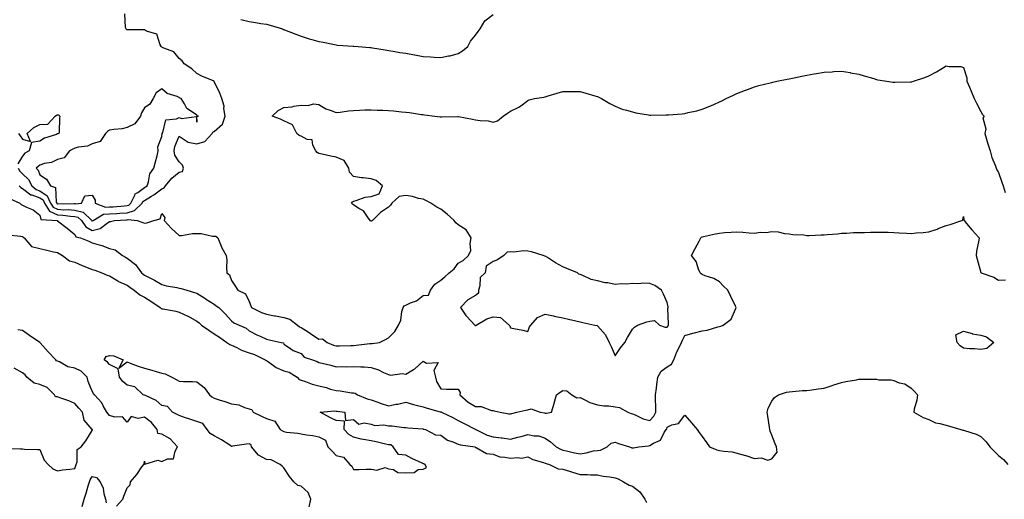
# Model space of a CAD drawing. Units: inches. Extents: x 928883 to 931523, y 7247738 to 7250378.
# Drawn here: x 930036 to 930601, y 7249262 to 7249537 of the extents above; entities that cross this region are included whole.
import ezdxf

# ---------------------------------------------------------------- set-up
doc = ezdxf.new("R2010")
doc.units = ezdxf.units.IN
doc.header["$MEASUREMENT"] = 0
doc.layers.add('Contour_92887247', color=7, linetype='Continuous', true_color=0x47d9f2)

msp = doc.modelspace()

# ---------------------------------------------------------------- linework, layer by layer
at = {"layer": 'Contour_92887247'}
for points in [[(930035.58, 7249451.92, 3240), (930036.49, 7249450.36, 3240), (930038.05, 7249448.79, 3240), (930041.54, 7249445.42, 3240), (930043.38, 7249441.92, 3240), (930045.88, 7249439.75, 3240), (930048.05, 7249438.98, 3240), (930052.29, 7249436.17, 3240), (930054.19, 7249431.92, 3240), (930055.65, 7249429.52, 3240), (930058.05, 7249428.37, 3240), (930061.8, 7249428.17, 3240), (930064.32, 7249428.19, 3240), (930068.05, 7249427.96, 3240), (930072.79, 7249426.66, 3240), (930077.77, 7249421.92, 3240), (930077.88, 7249421.75, 3240), (930078.05, 7249421.67, 3240), (930078.26, 7249421.71, 3240), (930078.53, 7249421.92, 3240), (930084.47, 7249425.5, 3240), (930088.05, 7249425.75, 3240), (930092.16, 7249426.03, 3240), (930093.84, 7249426.13, 3240), (930098.05, 7249426.42, 3240), (930102.34, 7249427.62, 3240), (930106.75, 7249431.92, 3240), (930107.18, 7249432.79, 3240), (930108.05, 7249433.43, 3240), (930111.99, 7249435.86, 3240), (930113.33, 7249436.64, 3240), (930118.05, 7249440.16, 3240), (930119.26, 7249440.71, 3240), (930120.04, 7249441.92, 3240), (930123.66, 7249446.31, 3240), (930128.05, 7249449.62, 3240), (930129.79, 7249450.17, 3240), (930130.51, 7249451.92, 3240), (930129.94, 7249453.81, 3240), (930128.05, 7249455.65, 3240), (930125.51, 7249459.38, 3240), (930125.01, 7249461.92, 3240), (930125.56, 7249464.4, 3240), (930128.05, 7249470.37, 3240), (930133.03, 7249466.9, 3240), (930133.06, 7249466.91, 3240), (930138.05, 7249465.91, 3240), (930142.73, 7249467.24, 3240), (930146.94, 7249471.92, 3240), (930147.3, 7249472.67, 3240), (930148.05, 7249473.09, 3240), (930152.73, 7249477.24, 3240), (930154.4, 7249481.92, 3240), (930153.67, 7249486.3, 3240), (930153.78, 7249487.65, 3240), (930152.49, 7249491.92, 3240), (930151.24, 7249495.11, 3240), (930148.11, 7249501.85, 3240), (930148.09, 7249501.92, 3240), (930148.07, 7249501.95, 3240), (930148.05, 7249501.97, 3240), (930147.96, 7249502.01, 3240), (930140.92, 7249504.79, 3240), (930138.05, 7249506.44, 3240), (930135.25, 7249509.12, 3240), (930130.89, 7249511.92, 3240), (930129.74, 7249513.61, 3240), (930128.05, 7249514.97, 3240), (930124.89, 7249518.77, 3240), (930119.14, 7249520.83, 3240), (930118.05, 7249521.41, 3240), (930117.78, 7249521.65, 3240), (930117.69, 7249521.92, 3240), (930117.14, 7249522.83, 3240), (930115.16, 7249529.03, 3240), (930109.27, 7249530.7, 3240), (930108.05, 7249531.4, 3240), (930107.46, 7249531.33, 3240), (930098.45, 7249531.52, 3240), (930098.05, 7249531.45, 3240), (930097.73, 7249531.6, 3240), (930097.58, 7249531.92, 3240), (930097.19, 7249532.78, 3240), (930096.74, 7249540.61, 3240)], [(930163.42, 7249537.29, 3240), (930168.05, 7249536.23, 3240), (930171.78, 7249535.65, 3240), (930174.84, 7249535.13, 3240), (930178.05, 7249534.63, 3240), (930180.14, 7249534.02, 3240), (930187.19, 7249531.92, 3240), (930187.84, 7249531.71, 3240), (930188.05, 7249531.67, 3240), (930188.46, 7249531.5, 3240), (930194.99, 7249528.86, 3240), (930198.05, 7249527.71, 3240), (930202.48, 7249526.35, 3240), (930204.04, 7249525.93, 3240), (930208.05, 7249524.77, 3240), (930210.52, 7249524.39, 3240), (930217.05, 7249522.93, 3240), (930218.05, 7249522.75, 3240), (930218.83, 7249522.69, 3240), (930227.83, 7249522.14, 3240), (930228.05, 7249522.13, 3240), (930228.25, 7249522.12, 3240), (930230.58, 7249521.92, 3240), (930237.45, 7249521.32, 3240), (930238.05, 7249521.26, 3240), (930238.85, 7249521.12, 3240), (930246.09, 7249519.96, 3240), (930248.05, 7249519.6, 3240), (930250.82, 7249519.15, 3240), (930254.6, 7249518.47, 3240), (930258.05, 7249517.94, 3240), (930262.93, 7249517.05, 3240), (930263.13, 7249517, 3240), (930268.05, 7249516.14, 3240), (930272.1, 7249515.97, 3240), (930274.3, 7249515.67, 3240), (930278.05, 7249515.49, 3240), (930282.57, 7249516.43, 3240), (930283.47, 7249516.49, 3240), (930288.05, 7249517.88, 3240), (930290.54, 7249519.43, 3240), (930293.56, 7249521.92, 3240), (930295.05, 7249524.92, 3240), (930298.05, 7249528.45, 3240), (930299.45, 7249530.52, 3240), (930300.71, 7249531.92, 3240), (930303.41, 7249536.56, 3240), (930308.05, 7249540.21, 3240)], [(930036.21, 7249441.92, 3239), (930037.09, 7249440.96, 3239), (930038.05, 7249440.42, 3239), (930042.8, 7249436.67, 3239), (930043.36, 7249436.61, 3239), (930048.05, 7249434.96, 3239), (930049.87, 7249433.75, 3239), (930050.69, 7249431.92, 3239), (930053.46, 7249427.33, 3239), (930058.05, 7249425.14, 3239), (930061.11, 7249424.98, 3239), (930065.53, 7249424.44, 3239), (930068.05, 7249424.28, 3239), (930069.9, 7249423.78, 3239), (930071.85, 7249421.92, 3239), (930074.37, 7249418.24, 3239), (930078.05, 7249416.31, 3239), (930082.63, 7249417.34, 3239), (930086.64, 7249420.51, 3239), (930088.05, 7249421.37, 3239), (930088.55, 7249421.42, 3239), (930090.76, 7249421.92, 3239), (930097.66, 7249422.31, 3239), (930098.05, 7249422.34, 3239), (930098.63, 7249422.5, 3239), (930103.94, 7249421.92, 3239), (930107.02, 7249420.89, 3239), (930108.05, 7249420.47, 3239), (930109.31, 7249420.65, 3239), (930113.46, 7249421.92, 3239), (930116.99, 7249422.98, 3239), (930118.05, 7249425.93, 3239), (930119.76, 7249423.64, 3239), (930119.44, 7249421.92, 3239), (930123.57, 7249417.44, 3239), (930128.05, 7249413.26, 3239), (930129.39, 7249413.26, 3239), (930135.57, 7249414.4, 3239), (930138.05, 7249414.4, 3239), (930140.62, 7249414.5, 3239), (930147.02, 7249412.95, 3239), (930148.05, 7249413.01, 3239), (930149.05, 7249412.92, 3239), (930150.08, 7249411.92, 3239), (930151.73, 7249408.24, 3239), (930152.46, 7249406.33, 3239), (930154.99, 7249401.92, 3239), (930155.32, 7249399.2, 3239), (930155.13, 7249394.83, 3239), (930155.39, 7249391.92, 3239), (930156.85, 7249390.72, 3239), (930158.05, 7249387.42, 3239), (930160.28, 7249384.16, 3239), (930161.69, 7249381.92, 3239), (930166.04, 7249379.91, 3239), (930168.05, 7249375.37, 3239), (930169.09, 7249372.96, 3239), (930169.38, 7249371.92, 3239), (930175.19, 7249369.06, 3239), (930178.05, 7249368.12, 3239), (930182.71, 7249367.26, 3239), (930183.27, 7249367.14, 3239), (930188.05, 7249366.3, 3239), (930191.37, 7249365.24, 3239), (930195.82, 7249361.92, 3239), (930197.04, 7249360.91, 3239), (930198.05, 7249360.5, 3239), (930202.01, 7249357.96, 3239), (930203.29, 7249357.15, 3239), (930208.05, 7249353.91, 3239), (930210.12, 7249353.98, 3239), (930212.83, 7249351.92, 3239), (930216.53, 7249350.4, 3239), (930218.05, 7249350.05, 3239), (930219.93, 7249350.04, 3239), (930226.4, 7249350.27, 3239), (930228.05, 7249350.26, 3239), (930229.61, 7249350.37, 3239), (930237.38, 7249351.25, 3239), (930238.05, 7249351.3, 3239), (930238.65, 7249351.32, 3239), (930242.93, 7249351.92, 3239), (930246.29, 7249353.69, 3239), (930248.05, 7249354.68, 3239), (930251.68, 7249358.29, 3239), (930253.75, 7249361.92, 3239), (930255.19, 7249364.78, 3239), (930255.81, 7249369.68, 3239), (930256.48, 7249371.92, 3239), (930257.08, 7249372.89, 3239), (930258.05, 7249373.34, 3239), (930260.77, 7249374.64, 3239), (930264.13, 7249375.84, 3239), (930268.05, 7249378.92, 3239), (930270.94, 7249379.04, 3239), (930272.15, 7249381.92, 3239), (930274.59, 7249385.38, 3239), (930278.05, 7249387.72, 3239), (930280.35, 7249389.62, 3239), (930282.9, 7249391.92, 3239), (930285.82, 7249394.15, 3239), (930288.05, 7249397.44, 3239), (930290.94, 7249399.03, 3239), (930293.94, 7249401.92, 3239), (930295.28, 7249404.69, 3239), (930294.88, 7249408.75, 3239), (930295.55, 7249411.92, 3239), (930292.65, 7249416.52, 3239), (930288.05, 7249419.52, 3239), (930286.69, 7249420.55, 3239), (930285.83, 7249421.92, 3239), (930281.79, 7249425.66, 3239), (930278.05, 7249428.48, 3239), (930275.82, 7249429.69, 3239), (930272.4, 7249431.92, 3239), (930269.56, 7249433.43, 3239), (930268.05, 7249434.2, 3239), (930265.29, 7249434.68, 3239), (930261.87, 7249435.74, 3239), (930258.05, 7249436.23, 3239), (930254.17, 7249435.8, 3239), (930249.92, 7249431.92, 3239), (930249.14, 7249430.83, 3239), (930248.05, 7249429.63, 3239), (930243.43, 7249426.55, 3239), (930238.93, 7249421.92, 3239), (930238.39, 7249421.58, 3239), (930238.05, 7249421.48, 3239), (930237.75, 7249421.62, 3239), (930237.53, 7249421.92, 3239), (930235.96, 7249424.01, 3239), (930233.67, 7249427.55, 3239), (930231.07, 7249428.9, 3239), (930228.05, 7249430.88, 3239), (930227.45, 7249431.32, 3239), (930226.86, 7249431.92, 3239), (930227.39, 7249432.58, 3239), (930228.05, 7249433.14, 3239), (930229.59, 7249433.46, 3239), (930234.7, 7249435.27, 3239), (930238.05, 7249435.74, 3239), (930242.66, 7249437.31, 3239), (930244.61, 7249441.92, 3239), (930241.08, 7249444.95, 3239), (930238.05, 7249445.96, 3239), (930233.46, 7249446.5, 3239), (930232.62, 7249446.49, 3239), (930228.05, 7249447.22, 3239), (930225.77, 7249449.64, 3239), (930225.33, 7249451.92, 3239), (930222.56, 7249456.42, 3239), (930218.05, 7249458.38, 3239), (930214.98, 7249458.84, 3239), (930209.95, 7249460.03, 3239), (930208.05, 7249460.35, 3239), (930207.05, 7249460.92, 3239), (930206.47, 7249461.92, 3239), (930204.68, 7249465.3, 3239), (930204.33, 7249468.2, 3239), (930201.45, 7249468.52, 3239), (930198.05, 7249470.32, 3239), (930196.84, 7249470.71, 3239), (930195.49, 7249471.92, 3239), (930193.01, 7249476.88, 3239), (930188.05, 7249479.26, 3239), (930186.18, 7249480.05, 3239), (930181.32, 7249481.92, 3239), (930184.77, 7249485.19, 3239), (930188.05, 7249486.77, 3239), (930192.71, 7249487.26, 3239), (930193.69, 7249487.56, 3239), (930198.05, 7249488.25, 3239), (930201.9, 7249488.06, 3239), (930205, 7249488.87, 3239), (930208.05, 7249488.61, 3239), (930212.19, 7249486.06, 3239), (930214.61, 7249485.36, 3239), (930218.05, 7249483.95, 3239), (930220.32, 7249484.19, 3239), (930225.07, 7249484.9, 3239), (930228.05, 7249485.16, 3239), (930231.36, 7249485.22, 3239), (930234.5, 7249485.47, 3239), (930238.05, 7249485.52, 3239), (930241.5, 7249485.37, 3239), (930244.75, 7249485.22, 3239), (930248.05, 7249485.06, 3239), (930250.98, 7249484.85, 3239), (930255.6, 7249484.37, 3239), (930258.05, 7249484.18, 3239), (930260.05, 7249483.92, 3239), (930267.09, 7249482.88, 3239), (930268.05, 7249482.75, 3239), (930268.79, 7249482.66, 3239), (930274.62, 7249481.92, 3239), (930277.65, 7249481.52, 3239), (930278.05, 7249481.47, 3239), (930278.47, 7249481.5, 3239), (930287.79, 7249481.67, 3239), (930288.05, 7249481.68, 3239), (930288.34, 7249481.63, 3239), (930296.22, 7249480.08, 3239), (930298.05, 7249479.82, 3239), (930300.68, 7249479.29, 3239), (930305.32, 7249479.19, 3239), (930308.05, 7249478.34, 3239), (930310.7, 7249479.26, 3239), (930313.79, 7249481.92, 3239), (930316.34, 7249483.63, 3239), (930318.05, 7249484.78, 3239), (930322.96, 7249487.02, 3239), (930323.92, 7249487.79, 3239), (930328.05, 7249490.86, 3239), (930328.82, 7249491.15, 3239), (930331.78, 7249491.92, 3239), (930337.27, 7249492.7, 3239), (930338.05, 7249493, 3239), (930339.63, 7249493.5, 3239), (930344.93, 7249495.04, 3239), (930348.05, 7249496.11, 3239), (930352.2, 7249496.06, 3239), (930353.96, 7249496.01, 3239), (930358.05, 7249495.97, 3239), (930361.24, 7249495.11, 3239), (930366.44, 7249493.53, 3239), (930368.05, 7249493.07, 3239), (930368.84, 7249492.71, 3239), (930370.25, 7249491.92, 3239), (930375.16, 7249489.04, 3239), (930378.05, 7249487.51, 3239), (930382.1, 7249485.97, 3239), (930384.63, 7249485.34, 3239), (930388.05, 7249484.27, 3239), (930389.93, 7249483.8, 3239), (930397.33, 7249482.63, 3239), (930398.05, 7249482.49, 3239), (930398.6, 7249482.47, 3239), (930407.32, 7249482.65, 3239), (930408.05, 7249482.63, 3239), (930408.83, 7249482.7, 3239), (930416.68, 7249483.29, 3239), (930418.05, 7249483.41, 3239), (930420.04, 7249483.91, 3239), (930424.98, 7249484.99, 3239), (930428.05, 7249485.83, 3239), (930432.45, 7249487.53, 3239), (930434.75, 7249488.62, 3239), (930438.05, 7249490.07, 3239), (930439.34, 7249490.63, 3239), (930441.89, 7249491.92, 3239), (930446.05, 7249493.91, 3239), (930448.05, 7249494.92, 3239), (930452.87, 7249496.74, 3239), (930453.13, 7249496.84, 3239), (930458.05, 7249498.73, 3239), (930460.59, 7249499.37, 3239), (930467.18, 7249501.05, 3239), (930468.05, 7249501.28, 3239), (930468.58, 7249501.39, 3239), (930470.83, 7249501.92, 3239), (930476.86, 7249503.11, 3239), (930478.05, 7249503.35, 3239), (930479.87, 7249503.74, 3239), (930485.17, 7249504.79, 3239), (930488.05, 7249505.44, 3239), (930492.28, 7249506.15, 3239), (930493.63, 7249506.34, 3239), (930498.05, 7249507.15, 3239), (930502.62, 7249507.36, 3239), (930503.57, 7249507.45, 3239), (930508.05, 7249507.67, 3239), (930512.97, 7249506.84, 3239), (930513.17, 7249506.79, 3239), (930518.05, 7249505.92, 3239), (930521.08, 7249504.96, 3239), (930526.5, 7249503.47, 3239), (930528.05, 7249503, 3239), (930528.92, 7249502.79, 3239), (930534.11, 7249501.92, 3239), (930537.53, 7249501.39, 3239), (930538.05, 7249501.34, 3239), (930538.6, 7249501.36, 3239), (930547.62, 7249501.49, 3239), (930548.05, 7249501.5, 3239), (930548.37, 7249501.6, 3239), (930549.38, 7249501.92, 3239), (930555.87, 7249504.1, 3239), (930558.05, 7249504.97, 3239), (930562.6, 7249507.37, 3239), (930565, 7249508.87, 3239), (930568.05, 7249510.7, 3239), (930569.62, 7249510.35, 3239), (930576.57, 7249510.44, 3239), (930578.05, 7249509.85, 3239), (930579.93, 7249503.8, 3239), (930580.01, 7249501.92, 3239), (930581.39, 7249498.58, 3239), (930582.38, 7249496.25, 3239), (930584.13, 7249491.92, 3239), (930585.43, 7249489.3, 3239), (930588.05, 7249484.46, 3239), (930589.01, 7249482.88, 3239), (930589.84, 7249481.92, 3239), (930589.1, 7249480.88, 3239), (930590.77, 7249474.64, 3239), (930590.25, 7249471.92, 3239), (930591.24, 7249468.73, 3239), (930592.04, 7249465.91, 3239), (930593.38, 7249461.92, 3239), (930594.23, 7249458.1, 3239), (930596.16, 7249453.8, 3239), (930596.77, 7249451.92, 3239), (930597.14, 7249451.01, 3239), (930598.05, 7249449.54, 3239), (930600.11, 7249443.98, 3239), (930600.86, 7249441.92, 3239), (930602.01, 7249437.96, 3239)], [(930035.8, 7249471.92, 3240), (930036.67, 7249470.54, 3240), (930038.05, 7249468.61, 3240), (930042.65, 7249467.32, 3240), (930040.77, 7249471.92, 3240), (930044.58, 7249475.39, 3240), (930048.05, 7249477.14, 3240), (930052.66, 7249477.31, 3240), (930056.84, 7249481.92, 3240), (930057.52, 7249482.45, 3240), (930058.05, 7249482.72, 3240), (930058.8, 7249482.67, 3240), (930059.45, 7249481.92, 3240), (930059.21, 7249480.76, 3240), (930059.01, 7249472.88, 3240), (930058.87, 7249471.92, 3240), (930058.25, 7249471.72, 3240), (930058.05, 7249471.63, 3240), (930057.54, 7249471.41, 3240), (930050.72, 7249469.24, 3240), (930048.05, 7249467.48, 3240), (930043.18, 7249466.79, 3240), (930041.82, 7249461.92, 3240), (930039.44, 7249460.53, 3240), (930038.05, 7249458.98, 3240), (930035.45, 7249454.52, 3240)], [(930030.65, 7249434.53, 3238), (930036.49, 7249431.92, 3238), (930037.35, 7249431.22, 3238), (930038.05, 7249430.85, 3238), (930040.27, 7249429.69, 3238), (930044.19, 7249428.06, 3238), (930048.05, 7249425, 3238), (930048.65, 7249422.52, 3238), (930057.9, 7249421.92, 3238), (930058.02, 7249421.89, 3238), (930058.05, 7249421.88, 3238), (930058.2, 7249421.77, 3238), (930063.74, 7249417.61, 3238), (930068.05, 7249413.94, 3238), (930068.68, 7249412.55, 3238), (930071.41, 7249411.92, 3238), (930076.14, 7249410.02, 3238), (930078.05, 7249409.22, 3238), (930082, 7249407.97, 3238), (930083.66, 7249407.53, 3238), (930088.05, 7249405.93, 3238), (930091.2, 7249405.07, 3238), (930095.38, 7249401.92, 3238), (930097.13, 7249400.99, 3238), (930098.05, 7249400.34, 3238), (930102.87, 7249396.74, 3238), (930106.28, 7249391.92, 3238), (930107.31, 7249391.18, 3238), (930108.05, 7249390.66, 3238), (930110.67, 7249389.29, 3238), (930113.89, 7249387.76, 3238), (930118.05, 7249385.19, 3238), (930120.65, 7249384.53, 3238), (930126.55, 7249383.42, 3238), (930128.05, 7249383.07, 3238), (930129.01, 7249382.89, 3238), (930132.41, 7249381.92, 3238), (930136.8, 7249380.67, 3238), (930138.05, 7249380.19, 3238), (930142.62, 7249377.35, 3238), (930143.15, 7249377.02, 3238), (930148.05, 7249373.85, 3238), (930149.16, 7249373.03, 3238), (930150.63, 7249371.92, 3238), (930154.43, 7249368.3, 3238), (930158.05, 7249364.38, 3238), (930159.31, 7249363.18, 3238), (930162.39, 7249361.92, 3238), (930166.34, 7249360.21, 3238), (930168.05, 7249358.58, 3238), (930172.52, 7249356.39, 3238), (930174.48, 7249355.49, 3238), (930178.05, 7249353.81, 3238), (930179.51, 7249353.38, 3238), (930186.5, 7249351.92, 3238), (930187.8, 7249351.67, 3238), (930188.05, 7249350.94, 3238), (930190.69, 7249349.27, 3238), (930193.4, 7249347.27, 3238), (930198.05, 7249345.69, 3238), (930199.66, 7249343.52, 3238), (930204.54, 7249341.92, 3238), (930207.23, 7249341.1, 3238), (930208.05, 7249340.51, 3238), (930209.99, 7249339.98, 3238), (930214.94, 7249338.81, 3238), (930218.05, 7249337.87, 3238), (930221.8, 7249338.16, 3238), (930224.06, 7249337.93, 3238), (930228.05, 7249338.16, 3238), (930232.12, 7249337.85, 3238), (930234.08, 7249337.95, 3238), (930238.05, 7249337.55, 3238), (930242.4, 7249336.27, 3238), (930245.3, 7249334.66, 3238), (930248.05, 7249333.46, 3238), (930249.24, 7249333.11, 3238), (930255.87, 7249334.1, 3238), (930258.05, 7249333.79, 3238), (930262.51, 7249336.38, 3238), (930263.24, 7249336.73, 3238), (930268.05, 7249341.26, 3238), (930269.95, 7249340.02, 3238), (930276.57, 7249340.44, 3238), (930274.14, 7249335.83, 3238), (930275.11, 7249331.92, 3238), (930275.66, 7249329.53, 3238), (930278.05, 7249325.23, 3238), (930281.3, 7249325.16, 3238), (930284.83, 7249325.13, 3238), (930288.05, 7249325.08, 3238), (930289.26, 7249323.13, 3238), (930289, 7249321.92, 3238), (930293.71, 7249317.58, 3238), (930298.05, 7249315.26, 3238), (930301.29, 7249315.16, 3238), (930307.09, 7249312.88, 3238), (930308.05, 7249312.81, 3238), (930308.73, 7249312.6, 3238), (930312.25, 7249311.92, 3238), (930317.08, 7249310.95, 3238), (930318.05, 7249310.99, 3238), (930318.78, 7249311.19, 3238), (930321.76, 7249311.92, 3238), (930326.84, 7249313.13, 3238), (930328.05, 7249313.23, 3238), (930329.88, 7249313.76, 3238), (930335.11, 7249311.92, 3238), (930337.57, 7249311.44, 3238), (930338.05, 7249311.39, 3238), (930338.66, 7249311.31, 3238), (930341.66, 7249311.92, 3238), (930343.13, 7249316.83, 3238), (930343.19, 7249317.06, 3238), (930344.5, 7249321.92, 3238), (930346.63, 7249323.34, 3238), (930348.05, 7249324.28, 3238), (930350.34, 7249324.21, 3238), (930353.24, 7249321.92, 3238), (930356.21, 7249320.08, 3238), (930358.05, 7249320.28, 3238), (930361.06, 7249318.9, 3238), (930363.58, 7249317.45, 3238), (930368.05, 7249316.18, 3238), (930371.65, 7249315.52, 3238), (930374.48, 7249315.48, 3238), (930378.05, 7249315.01, 3238), (930380.71, 7249314.58, 3238), (930385.46, 7249311.92, 3238), (930387.27, 7249311.14, 3238), (930388.05, 7249310.89, 3238), (930389.67, 7249310.3, 3238), (930394.18, 7249308.05, 3238), (930398.05, 7249307.13, 3238), (930400.37, 7249309.6, 3238), (930401.42, 7249311.92, 3238), (930401.51, 7249315.39, 3238), (930401.25, 7249318.73, 3238), (930401.35, 7249321.92, 3238), (930401.85, 7249325.72, 3238), (930402.14, 7249327.83, 3238), (930402.67, 7249331.92, 3238), (930404.52, 7249335.45, 3238), (930408.05, 7249337.86, 3238), (930410.52, 7249339.45, 3238), (930411.78, 7249341.92, 3238), (930413.48, 7249346.49, 3238), (930414.46, 7249348.33, 3238), (930416.15, 7249351.92, 3238), (930416.8, 7249353.17, 3238), (930418.05, 7249356.02, 3238), (930422.69, 7249357.27, 3238), (930423.61, 7249357.48, 3238), (930428.05, 7249358.58, 3238), (930430.97, 7249358.99, 3238), (930437, 7249360.87, 3238), (930438.05, 7249361.07, 3238), (930438.69, 7249361.28, 3238), (930440.19, 7249361.92, 3238), (930444.75, 7249365.22, 3238), (930447.13, 7249371, 3238), (930447.66, 7249371.92, 3238), (930447.28, 7249372.68, 3238), (930444.44, 7249378.32, 3238), (930442.71, 7249381.92, 3238), (930440.34, 7249384.21, 3238), (930438.05, 7249386.66, 3238), (930434.82, 7249388.69, 3238), (930429.76, 7249390.2, 3238), (930428.05, 7249390.92, 3238), (930427.44, 7249391.31, 3238), (930426.85, 7249391.92, 3238), (930425.88, 7249394.09, 3238), (930424.56, 7249398.43, 3238), (930421.89, 7249401.92, 3238), (930424.01, 7249405.96, 3238), (930426.29, 7249410.16, 3238), (930427.23, 7249411.92, 3238), (930427.63, 7249412.34, 3238), (930428.05, 7249412.55, 3238), (930428.84, 7249412.71, 3238), (930435.69, 7249414.28, 3238), (930438.05, 7249414.72, 3238), (930441.12, 7249414.99, 3238), (930444.76, 7249415.21, 3238), (930448.05, 7249415.51, 3238), (930451.47, 7249415.34, 3238), (930455.02, 7249414.96, 3238), (930458.05, 7249414.78, 3238), (930461.33, 7249415.2, 3238), (930464.82, 7249415.14, 3238), (930468.05, 7249415.72, 3238), (930471.62, 7249415.49, 3238), (930475.4, 7249414.58, 3238), (930478.05, 7249414.34, 3238), (930480.03, 7249413.9, 3238), (930486.33, 7249413.64, 3238), (930488.05, 7249413.36, 3238), (930489.49, 7249413.37, 3238), (930496.3, 7249413.68, 3238), (930498.05, 7249413.7, 3238), (930500.04, 7249413.9, 3238), (930505.63, 7249414.33, 3238), (930508.05, 7249414.61, 3238), (930510.83, 7249414.69, 3238), (930514.97, 7249415, 3238), (930518.05, 7249415.11, 3238), (930521.26, 7249415.12, 3238), (930524.62, 7249415.35, 3238), (930528.05, 7249415.35, 3238), (930531.32, 7249415.19, 3238), (930534.77, 7249415.2, 3238), (930538.05, 7249415.06, 3238), (930541.04, 7249414.91, 3238), (930545.31, 7249414.66, 3238), (930548.05, 7249414.52, 3238), (930550.96, 7249414.83, 3238), (930554.84, 7249415.13, 3238), (930558.05, 7249415.48, 3238), (930562.91, 7249417.07, 3238), (930563.41, 7249417.28, 3238), (930568.05, 7249419.04, 3238), (930570.36, 7249419.62, 3238), (930577.12, 7249421.92, 3238), (930577.59, 7249422.38, 3238), (930578.05, 7249424.17, 3238), (930578.25, 7249422.12, 3238), (930578.33, 7249421.92, 3238), (930579.8, 7249420.16, 3238), (930582.76, 7249416.63, 3238), (930586.97, 7249411.92, 3238), (930586.85, 7249410.72, 3238), (930585.54, 7249404.44, 3238), (930585.35, 7249401.92, 3238), (930585.83, 7249399.7, 3238), (930587.9, 7249392.07, 3238), (930587.94, 7249391.92, 3238), (930588.01, 7249391.88, 3238), (930588.05, 7249391.87, 3238), (930588.13, 7249391.84, 3238), (930595.46, 7249389.33, 3238), (930598.05, 7249387.77, 3238), (930602.17, 7249387.8, 3238)], [(930029.77, 7249413.64, 3237), (930036.98, 7249412.98, 3237), (930038.05, 7249412.75, 3237), (930038.53, 7249412.4, 3237), (930039.1, 7249411.92, 3237), (930043.21, 7249407.09, 3237), (930048.05, 7249405.83, 3237), (930051.3, 7249405.17, 3237), (930055.93, 7249404.05, 3237), (930058.05, 7249403.58, 3237), (930059.08, 7249402.96, 3237), (930061.05, 7249401.92, 3237), (930064.98, 7249398.85, 3237), (930068.05, 7249398.01, 3237), (930072.31, 7249396.18, 3237), (930074.71, 7249395.26, 3237), (930078.05, 7249393.91, 3237), (930079.5, 7249393.38, 3237), (930083.67, 7249391.92, 3237), (930086.69, 7249390.55, 3237), (930088.05, 7249390.11, 3237), (930092.71, 7249387.26, 3237), (930093.12, 7249386.99, 3237), (930098.05, 7249384.81, 3237), (930099.73, 7249383.6, 3237), (930102.13, 7249381.92, 3237), (930105.45, 7249379.32, 3237), (930108.05, 7249377.96, 3237), (930111.78, 7249375.65, 3237), (930117.12, 7249371.92, 3237), (930117.62, 7249371.49, 3237), (930118.05, 7249371.33, 3237), (930118.81, 7249371.16, 3237), (930126.06, 7249369.94, 3237), (930128.05, 7249369.38, 3237), (930132.86, 7249367.11, 3237), (930133.13, 7249367, 3237), (930138.05, 7249364.24, 3237), (930139.38, 7249363.25, 3237), (930140.83, 7249361.92, 3237), (930145.03, 7249358.9, 3237), (930148.05, 7249356.97, 3237), (930151.04, 7249354.91, 3237), (930155.35, 7249351.92, 3237), (930156.94, 7249350.81, 3237), (930158.05, 7249350.36, 3237), (930160.96, 7249349.01, 3237), (930163.67, 7249347.55, 3237), (930168.05, 7249346.03, 3237), (930171.2, 7249345.06, 3237), (930177.38, 7249341.92, 3237), (930177.76, 7249341.63, 3237), (930178.05, 7249341.52, 3237), (930179.18, 7249340.79, 3237), (930183.67, 7249337.55, 3237), (930188.05, 7249335.73, 3237), (930191.06, 7249334.93, 3237), (930195.61, 7249331.92, 3237), (930196.86, 7249330.74, 3237), (930198.05, 7249330.33, 3237), (930200.42, 7249329.56, 3237), (930204.21, 7249328.07, 3237), (930208.05, 7249327.04, 3237), (930212.24, 7249326.11, 3237), (930214.79, 7249325.18, 3237), (930218.05, 7249324.27, 3237), (930220.36, 7249324.22, 3237), (930226.88, 7249323.09, 3237), (930228.05, 7249323.06, 3237), (930228.91, 7249322.78, 3237), (930230.25, 7249321.92, 3237), (930235.78, 7249319.65, 3237), (930238.05, 7249318.93, 3237), (930242.56, 7249317.42, 3237), (930243.3, 7249317.17, 3237), (930248.05, 7249315.5, 3237), (930252.55, 7249316.42, 3237), (930253.44, 7249316.53, 3237), (930258.05, 7249317.69, 3237), (930262.43, 7249316.3, 3237), (930263.99, 7249315.98, 3237), (930268.05, 7249314.9, 3237), (930270.36, 7249314.23, 3237), (930277.78, 7249312.19, 3237), (930278.05, 7249312.12, 3237), (930278.21, 7249312.09, 3237), (930278.54, 7249311.92, 3237), (930285, 7249308.87, 3237), (930288.05, 7249307.14, 3237), (930291.59, 7249305.46, 3237), (930297.86, 7249302.11, 3237), (930298.05, 7249302.01, 3237), (930298.1, 7249301.98, 3237), (930298.15, 7249301.92, 3237), (930304.75, 7249298.62, 3237), (930308.05, 7249297.68, 3237), (930312.8, 7249297.17, 3237), (930313.38, 7249297.25, 3237), (930318.05, 7249296.38, 3237), (930322.32, 7249297.64, 3237), (930324.17, 7249298.03, 3237), (930328.05, 7249299.05, 3237), (930331.67, 7249298.3, 3237), (930334.37, 7249298.24, 3237), (930338.05, 7249297.03, 3237), (930341.07, 7249294.94, 3237), (930344.2, 7249291.92, 3237), (930346.71, 7249290.58, 3237), (930348.05, 7249290.12, 3237), (930350.28, 7249289.68, 3237), (930354.76, 7249288.63, 3237), (930358.05, 7249288.05, 3237), (930361.47, 7249288.49, 3237), (930365.76, 7249289.63, 3237), (930368.05, 7249290, 3237), (930369.82, 7249290.15, 3237), (930373.59, 7249291.92, 3237), (930375.81, 7249294.16, 3237), (930378.05, 7249294.63, 3237), (930380.13, 7249294, 3237), (930386.39, 7249291.92, 3237), (930387.62, 7249291.49, 3237), (930388.05, 7249291.38, 3237), (930388.59, 7249291.37, 3237), (930391.7, 7249291.92, 3237), (930397.29, 7249292.68, 3237), (930398.05, 7249292.69, 3237), (930400.19, 7249294.06, 3237), (930404.13, 7249295.84, 3237), (930406.32, 7249300.18, 3237), (930407.49, 7249301.92, 3237), (930407.76, 7249302.21, 3237), (930408.05, 7249303.32, 3237), (930410.73, 7249304.6, 3237), (930414.51, 7249305.46, 3237), (930418.05, 7249310.29, 3237), (930422.01, 7249305.88, 3237), (930425.27, 7249301.92, 3237), (930426.42, 7249300.29, 3237), (930428.05, 7249297.99, 3237), (930430.57, 7249294.44, 3237), (930432.35, 7249291.92, 3237), (930436.48, 7249290.35, 3237), (930438.05, 7249289.95, 3237), (930440.51, 7249289.46, 3237), (930445.34, 7249289.21, 3237), (930452.84, 7249287.13, 3237), (930453.19, 7249287.06, 3237), (930458.05, 7249285.39, 3237), (930461.91, 7249285.78, 3237), (930465.67, 7249284.3, 3237), (930468.05, 7249285.13, 3237), (930471.06, 7249288.91, 3237), (930470.67, 7249291.92, 3237), (930469.93, 7249293.8, 3237), (930468.05, 7249298.79, 3237), (930467.05, 7249300.92, 3237), (930466.88, 7249301.92, 3237), (930466.67, 7249303.3, 3237), (930465.71, 7249309.58, 3237), (930465.35, 7249311.92, 3237), (930465.85, 7249314.13, 3237), (930468.05, 7249318.24, 3237), (930469.64, 7249320.34, 3237), (930471.95, 7249321.92, 3237), (930476.53, 7249323.43, 3237), (930478.05, 7249323.67, 3237), (930479.91, 7249323.78, 3237), (930485.65, 7249324.32, 3237), (930488.05, 7249324.44, 3237), (930490.91, 7249324.78, 3237), (930494.71, 7249325.26, 3237), (930498.05, 7249325.66, 3237), (930502.7, 7249327.27, 3237), (930503.7, 7249327.56, 3237), (930508.05, 7249328.97, 3237), (930510.49, 7249329.49, 3237), (930516.7, 7249330.57, 3237), (930518.05, 7249330.85, 3237), (930519.19, 7249330.79, 3237), (930526.99, 7249330.87, 3237), (930528.05, 7249330.8, 3237), (930529.41, 7249330.56, 3237), (930536.55, 7249330.42, 3237), (930538.05, 7249330.04, 3237), (930541.13, 7249328.84, 3237), (930544.29, 7249328.15, 3237), (930548.05, 7249325.68, 3237), (930549.99, 7249323.86, 3237), (930551.66, 7249321.92, 3237), (930551.25, 7249318.72, 3237), (930549.78, 7249313.66, 3237), (930549.49, 7249311.92, 3237), (930554.95, 7249308.82, 3237), (930558.05, 7249307.67, 3237), (930562, 7249305.87, 3237), (930564.51, 7249305.46, 3237), (930568.05, 7249304.39, 3237), (930569.99, 7249303.85, 3237), (930576.44, 7249301.92, 3237), (930577.73, 7249301.6, 3237), (930578.05, 7249301.54, 3237), (930578.67, 7249301.3, 3237), (930585.39, 7249299.26, 3237), (930588.05, 7249297.97, 3237), (930591.07, 7249294.95, 3237), (930593.13, 7249291.92, 3237), (930595.62, 7249289.5, 3237), (930598.05, 7249287.07, 3237), (930600.96, 7249284.83, 3237), (930603.41, 7249281.92, 3237)], [(930092.06, 7249257.91, 3237), (930095.65, 7249261.92, 3237), (930096.21, 7249263.76, 3237), (930098.05, 7249268.38, 3237), (930099.79, 7249270.18, 3237), (930099.96, 7249271.92, 3237), (930103.75, 7249276.22, 3237), (930106.57, 7249280.45, 3237), (930107.61, 7249281.92, 3237), (930107.86, 7249282.12, 3237), (930108.05, 7249283.84, 3237), (930108.26, 7249282.13, 3237), (930115.63, 7249284.34, 3237), (930118.05, 7249283.56, 3237), (930121.17, 7249285.05, 3237), (930124.76, 7249285.21, 3237), (930125.67, 7249289.54, 3237), (930127.08, 7249291.92, 3237), (930122.77, 7249296.64, 3237), (930118.05, 7249299.38, 3237), (930115.79, 7249299.65, 3237), (930115.41, 7249301.92, 3237), (930112.02, 7249305.89, 3237), (930108.05, 7249309.1, 3237), (930104.38, 7249308.26, 3237), (930100.48, 7249309.49, 3237), (930098.05, 7249306.16, 3237), (930095.44, 7249309.3, 3237), (930090.98, 7249308.99, 3237), (930088.05, 7249309.94, 3237), (930087.12, 7249310.99, 3237), (930086.52, 7249311.92, 3237), (930084.38, 7249315.59, 3237), (930083.5, 7249317.37, 3237), (930079.38, 7249321.92, 3237), (930078.85, 7249322.71, 3237), (930078.05, 7249323.91, 3237), (930075.69, 7249329.56, 3237), (930075.17, 7249331.92, 3237), (930071.64, 7249335.51, 3237), (930068.05, 7249337.19, 3237), (930064.1, 7249337.97, 3237), (930059.2, 7249340.77, 3237), (930058.05, 7249341.2, 3237), (930057.58, 7249341.45, 3237), (930057.22, 7249341.92, 3237), (930052.7, 7249346.57, 3237), (930048.21, 7249351.76, 3237), (930048.07, 7249351.92, 3237), (930048.05, 7249351.94, 3237), (930047.99, 7249351.98, 3237), (930042.01, 7249355.88, 3237), (930038.05, 7249358.81, 3237), (930035.35, 7249359.22, 3237)], [(930202.6, 7249257.38, 3236), (930203.55, 7249261.92, 3236), (930201.98, 7249265.85, 3236), (930198.05, 7249269.36, 3236), (930196, 7249269.87, 3236), (930193.8, 7249271.92, 3236), (930191.19, 7249275.06, 3236), (930188.05, 7249279.98, 3236), (930187.13, 7249281, 3236), (930185.92, 7249281.92, 3236), (930180.69, 7249284.56, 3236), (930178.05, 7249284.8, 3236), (930173.41, 7249287.28, 3236), (930169.52, 7249291.92, 3236), (930169.36, 7249293.23, 3236), (930168.05, 7249293.81, 3236), (930166.5, 7249293.47, 3236), (930158.49, 7249292.36, 3236), (930158.05, 7249292.27, 3236), (930157.1, 7249292.88, 3236), (930152.21, 7249296.07, 3236), (930148.05, 7249298.38, 3236), (930145.84, 7249299.71, 3236), (930143.97, 7249301.92, 3236), (930141.54, 7249305.41, 3236), (930138.05, 7249306.47, 3236), (930134.07, 7249307.94, 3236), (930131.06, 7249308.91, 3236), (930128.05, 7249309.95, 3236), (930126.75, 7249310.62, 3236), (930124.12, 7249311.92, 3236), (930121.27, 7249315.14, 3236), (930118.05, 7249315.76, 3236), (930114.82, 7249318.69, 3236), (930108.56, 7249321.4, 3236), (930108.05, 7249321.69, 3236), (930107.87, 7249321.73, 3236), (930107.39, 7249321.92, 3236), (930102.54, 7249326.41, 3236), (930098.05, 7249327.44, 3236), (930095.67, 7249329.54, 3236), (930093.68, 7249331.92, 3236), (930093.02, 7249336.88, 3236), (930088.05, 7249339.29, 3236), (930086.79, 7249340.66, 3236), (930084.88, 7249341.92, 3236), (930086.06, 7249343.91, 3236), (930088.05, 7249344.42, 3236), (930090.47, 7249344.33, 3236), (930095.79, 7249341.92, 3236), (930093.38, 7249337.25, 3236), (930098.05, 7249340.74, 3236), (930099.87, 7249340.1, 3236), (930104.42, 7249338.29, 3236), (930108.05, 7249337.2, 3236), (930112.23, 7249336.1, 3236), (930114.69, 7249335.29, 3236), (930118.05, 7249334.29, 3236), (930119.96, 7249333.83, 3236), (930123.66, 7249331.92, 3236), (930126.64, 7249330.51, 3236), (930128.05, 7249329.79, 3236), (930130.36, 7249329.61, 3236), (930135.69, 7249329.56, 3236), (930138.05, 7249329.33, 3236), (930142.3, 7249326.17, 3236), (930145.36, 7249321.92, 3236), (930146.79, 7249320.66, 3236), (930148.05, 7249320.02, 3236), (930150.89, 7249319.08, 3236), (930154.14, 7249318.01, 3236), (930158.05, 7249316.72, 3236), (930162.23, 7249316.1, 3236), (930165.43, 7249314.54, 3236), (930168.05, 7249313.83, 3236), (930169.64, 7249313.51, 3236), (930170.33, 7249311.92, 3236), (930175.63, 7249309.51, 3236), (930178.05, 7249308.21, 3236), (930182.81, 7249306.68, 3236), (930186, 7249301.92, 3236), (930187.24, 7249301.11, 3236), (930188.05, 7249300.76, 3236), (930189.46, 7249300.51, 3236), (930196.05, 7249299.92, 3236), (930198.05, 7249299.5, 3236), (930201.05, 7249298.91, 3236), (930204.74, 7249298.61, 3236), (930208.05, 7249297.77, 3236), (930212.01, 7249295.88, 3236), (930213.21, 7249291.92, 3236), (930215.7, 7249289.57, 3236), (930218.05, 7249287.13, 3236), (930222.2, 7249286.06, 3236), (930225.87, 7249281.92, 3236), (930226.95, 7249280.82, 3236), (930228.05, 7249279.04, 3236), (930230.97, 7249279, 3236), (930235.29, 7249279.16, 3236), (930238.05, 7249279.14, 3236), (930241.3, 7249278.67, 3236), (930246.26, 7249280.12, 3236), (930248.05, 7249279.42, 3236), (930250.89, 7249279.09, 3236), (930253.41, 7249277.28, 3236), (930258.05, 7249277.14, 3236), (930262.77, 7249277.19, 3236), (930265.16, 7249279.04, 3236), (930268.05, 7249279.21, 3236), (930269.81, 7249280.15, 3236), (930269.07, 7249281.92, 3236), (930268.31, 7249282.18, 3236), (930268.05, 7249282.27, 3236), (930267.34, 7249282.62, 3236), (930261.41, 7249285.29, 3236), (930258.05, 7249287.32, 3236), (930253.75, 7249287.62, 3236), (930250.71, 7249291.92, 3236), (930249.38, 7249293.25, 3236), (930248.05, 7249293.24, 3236), (930246.34, 7249293.64, 3236), (930240.92, 7249294.79, 3236), (930238.05, 7249295.46, 3236), (930233.67, 7249296.3, 3236), (930232.46, 7249296.33, 3236), (930228.05, 7249297.62, 3236), (930225.26, 7249299.13, 3236), (930222.65, 7249301.92, 3236), (930222.82, 7249306.69, 3236), (930218.05, 7249307.19, 3236), (930214.82, 7249308.69, 3236), (930208.94, 7249311.92, 3236), (930217.33, 7249312.63, 3236), (930218.05, 7249312.48, 3236), (930218.53, 7249312.4, 3236), (930223.09, 7249311.92, 3236), (930223.31, 7249307.18, 3236), (930228.05, 7249307.62, 3236), (930231.09, 7249304.96, 3236), (930234.15, 7249305.82, 3236), (930238.05, 7249305.01, 3236), (930240.33, 7249304.2, 3236), (930245.35, 7249304.62, 3236), (930248.05, 7249304.13, 3236), (930250.26, 7249304.13, 3236), (930256.81, 7249303.15, 3236), (930258.05, 7249303.15, 3236), (930259.09, 7249302.96, 3236), (930267.71, 7249302.26, 3236), (930268.05, 7249302.2, 3236), (930268.27, 7249302.14, 3236), (930269.39, 7249301.92, 3236), (930275.05, 7249298.91, 3236), (930278.05, 7249298.64, 3236), (930281.88, 7249295.75, 3236), (930285.08, 7249294.9, 3236), (930288.05, 7249293.63, 3236), (930289.31, 7249293.19, 3236), (930297.73, 7249291.92, 3236), (930297.88, 7249291.74, 3236), (930298.05, 7249291.72, 3236), (930298.32, 7249291.65, 3236), (930304.37, 7249288.24, 3236), (930308.05, 7249287.78, 3236), (930312.3, 7249286.17, 3236), (930313.66, 7249286.31, 3236), (930318.05, 7249285.5, 3236), (930322.02, 7249285.89, 3236), (930324.36, 7249285.6, 3236), (930328.05, 7249286.2, 3236), (930330.96, 7249284.83, 3236), (930336.96, 7249283.01, 3236), (930338.05, 7249282.6, 3236), (930338.52, 7249282.39, 3236), (930340.41, 7249281.92, 3236), (930345.52, 7249279.39, 3236), (930348.05, 7249279.14, 3236), (930351.97, 7249277.99, 3236), (930353.69, 7249277.56, 3236), (930358.05, 7249276.16, 3236), (930362.23, 7249276.1, 3236), (930364, 7249275.97, 3236), (930368.05, 7249275.91, 3236), (930371.33, 7249275.2, 3236), (930375.16, 7249274.81, 3236), (930378.05, 7249274.29, 3236), (930379.86, 7249273.73, 3236), (930382.97, 7249271.92, 3236), (930386.14, 7249270.02, 3236), (930388.05, 7249269.39, 3236), (930392.39, 7249266.27, 3236), (930395.2, 7249261.92, 3236), (930396.14, 7249260.01, 3236)], [(930028.82, 7249291.15, 3238), (930036.97, 7249290.85, 3238), (930038.05, 7249290.8, 3238), (930039.22, 7249290.75, 3238), (930046.59, 7249290.46, 3238), (930048.05, 7249290.4, 3238), (930050.49, 7249284.36, 3238), (930052.88, 7249281.92, 3238), (930055.43, 7249279.3, 3238), (930058.05, 7249278.19, 3238), (930061.09, 7249278.87, 3238), (930065.23, 7249279.11, 3238), (930068.05, 7249279.59, 3238), (930068.63, 7249281.34, 3238), (930068.93, 7249281.92, 3238), (930069.47, 7249283.34, 3238), (930069.51, 7249290.46, 3238), (930071.78, 7249291.92, 3238), (930074.48, 7249295.49, 3238), (930078.05, 7249301.47, 3238), (930078.16, 7249301.81, 3238), (930078.15, 7249301.92, 3238), (930078.1, 7249301.97, 3238), (930078.05, 7249302.06, 3238), (930073.5, 7249307.37, 3238), (930072.48, 7249311.92, 3238), (930070.44, 7249314.3, 3238), (930068.05, 7249316.88, 3238), (930064.6, 7249318.47, 3238), (930059.97, 7249320, 3238), (930058.05, 7249320.74, 3238), (930056.92, 7249320.79, 3238), (930056.42, 7249321.92, 3238), (930052.18, 7249326.05, 3238), (930048.05, 7249327.81, 3238), (930044.7, 7249328.57, 3238), (930040.56, 7249331.92, 3238), (930039.51, 7249333.38, 3238), (930038.05, 7249334.44, 3238), (930033.36, 7249337.23, 3238)], [(930072.21, 7249257.76, 3237), (930073.41, 7249261.92, 3237), (930074.59, 7249265.38, 3237), (930075.8, 7249269.66, 3237), (930076.5, 7249271.92, 3237), (930076.95, 7249273.02, 3237), (930078.05, 7249274.95, 3237), (930080.49, 7249274.35, 3237), (930082.68, 7249271.92, 3237), (930084.39, 7249268.26, 3237), (930084.68, 7249265.29, 3237), (930085.62, 7249261.92, 3237), (930086, 7249259.87, 3237)]]:
    msp.add_polyline3d(points, dxfattribs=at)
for points in [[(930098.05, 7249430.5, 3241), (930099.15, 7249430.82, 3241), (930100.29, 7249431.92, 3241), (930102.55, 7249436.42, 3241), (930102.73, 7249437.24, 3241), (930104.15, 7249438.02, 3241), (930108.05, 7249440.9, 3241), (930108.68, 7249441.29, 3241), (930109.5, 7249441.92, 3241), (930110.37, 7249444.24, 3241), (930111.14, 7249448.82, 3241), (930113.46, 7249451.92, 3241), (930114.38, 7249455.59, 3241), (930115.27, 7249459.15, 3241), (930115.97, 7249461.92, 3241), (930115.8, 7249464.18, 3241), (930118.05, 7249470.17, 3241), (930118.22, 7249471.75, 3241), (930118.27, 7249471.92, 3241), (930118.59, 7249472.46, 3241), (930120.29, 7249479.68, 3241), (930126.51, 7249480.38, 3241), (930128.05, 7249481.15, 3241), (930129.37, 7249480.59, 3241), (930137.88, 7249481.75, 3241), (930138.05, 7249478.35, 3241), (930138.17, 7249481.8, 3241), (930139.05, 7249481.92, 3241), (930138.22, 7249482.09, 3241), (930138.05, 7249482.37, 3241), (930136.26, 7249483.71, 3241), (930132.32, 7249486.19, 3241), (930131.06, 7249488.9, 3241), (930129.18, 7249491.92, 3241), (930128.36, 7249492.23, 3241), (930128.05, 7249492.59, 3241), (930126.81, 7249493.16, 3241), (930121, 7249494.87, 3241), (930118.05, 7249497.47, 3241), (930114.67, 7249495.3, 3241), (930113.1, 7249491.92, 3241), (930111.17, 7249488.8, 3241), (930108.05, 7249486.6, 3241), (930106.26, 7249483.72, 3241), (930105.81, 7249481.92, 3241), (930102.51, 7249477.47, 3241), (930098.05, 7249475.39, 3241), (930095.33, 7249474.64, 3241), (930090.39, 7249474.26, 3241), (930088.05, 7249473.8, 3241), (930086.84, 7249473.13, 3241), (930085.61, 7249471.92, 3241), (930082.7, 7249467.27, 3241), (930078.05, 7249465.99, 3241), (930075.29, 7249464.68, 3241), (930070.16, 7249464.04, 3241), (930068.05, 7249463.41, 3241), (930066.97, 7249463, 3241), (930064.96, 7249461.92, 3241), (930062, 7249457.97, 3241), (930058.05, 7249456.99, 3241), (930054.62, 7249455.35, 3241), (930050.72, 7249454.59, 3241), (930048.05, 7249453.73, 3241), (930046.97, 7249453, 3241), (930045.96, 7249451.92, 3241), (930047.03, 7249450.9, 3241), (930048.05, 7249448.17, 3241), (930051.78, 7249445.65, 3241), (930054.2, 7249441.92, 3241), (930057.06, 7249440.93, 3241), (930057.41, 7249432.56, 3241), (930057.69, 7249431.92, 3241), (930057.83, 7249431.7, 3241), (930058.05, 7249431.59, 3241), (930058.4, 7249431.57, 3241), (930067.8, 7249431.67, 3241), (930068.05, 7249431.65, 3241), (930068.42, 7249431.55, 3241), (930071.96, 7249431.92, 3241), (930073.9, 7249436.07, 3241), (930078.05, 7249436.54, 3241), (930079.71, 7249433.58, 3241), (930079.77, 7249431.92, 3241), (930085.7, 7249429.58, 3241), (930088.05, 7249429.73, 3241), (930090.1, 7249429.88, 3241), (930096.53, 7249430.4, 3241)], [(930378.05, 7249344.31, 3239), (930381.15, 7249348.82, 3239), (930383.72, 7249351.92, 3239), (930385.28, 7249354.69, 3239), (930388.05, 7249359.6, 3239), (930389.19, 7249360.78, 3239), (930391.01, 7249361.92, 3239), (930396.24, 7249363.74, 3239), (930398.05, 7249364.12, 3239), (930400.63, 7249364.5, 3239), (930403.6, 7249361.92, 3239), (930406.79, 7249360.66, 3239), (930408.05, 7249360.67, 3239), (930408.49, 7249361.48, 3239), (930408.7, 7249361.92, 3239), (930408.79, 7249362.66, 3239), (930408.46, 7249371.52, 3239), (930408.53, 7249371.92, 3239), (930408.53, 7249372.4, 3239), (930408.05, 7249374.8, 3239), (930405.81, 7249379.68, 3239), (930404.69, 7249381.92, 3239), (930400.84, 7249384.71, 3239), (930398.05, 7249385.78, 3239), (930394.03, 7249385.94, 3239), (930391.73, 7249385.6, 3239), (930388.05, 7249385.82, 3239), (930384.55, 7249385.42, 3239), (930381.7, 7249385.57, 3239), (930378.05, 7249385.27, 3239), (930373.87, 7249386.11, 3239), (930372.38, 7249386.25, 3239), (930368.05, 7249387.37, 3239), (930364.3, 7249388.17, 3239), (930359.62, 7249390.35, 3239), (930358.05, 7249390.87, 3239), (930357.32, 7249391.19, 3239), (930356.54, 7249391.92, 3239), (930350.48, 7249394.34, 3239), (930348.05, 7249395.42, 3239), (930343.84, 7249397.7, 3239), (930339.27, 7249400.71, 3239), (930338.05, 7249401.47, 3239), (930337.7, 7249401.57, 3239), (930336.82, 7249401.92, 3239), (930330.04, 7249403.9, 3239), (930328.05, 7249404.29, 3239), (930325.53, 7249404.45, 3239), (930319.96, 7249403.83, 3239), (930318.05, 7249404, 3239), (930316.23, 7249403.75, 3239), (930314.21, 7249401.92, 3239), (930310.66, 7249399.31, 3239), (930308.05, 7249398.35, 3239), (930304.19, 7249395.78, 3239), (930303.5, 7249391.92, 3239), (930300.72, 7249389.25, 3239), (930300.56, 7249384.44, 3239), (930299.68, 7249381.92, 3239), (930299.69, 7249380.28, 3239), (930298.05, 7249378.9, 3239), (930293.6, 7249376.37, 3239), (930289.31, 7249371.92, 3239), (930292.49, 7249367.48, 3239), (930292.94, 7249366.81, 3239), (930297.7, 7249361.92, 3239), (930297.88, 7249361.75, 3239), (930298.05, 7249361.62, 3239), (930298.26, 7249361.71, 3239), (930298.46, 7249361.92, 3239), (930304.48, 7249365.49, 3239), (930308.05, 7249366.7, 3239), (930312.31, 7249366.18, 3239), (930317.41, 7249361.92, 3239), (930317.61, 7249361.48, 3239), (930318.05, 7249360.43, 3239), (930319.96, 7249360.01, 3239), (930325.09, 7249358.96, 3239), (930328.05, 7249358.3, 3239), (930329.05, 7249360.91, 3239), (930329.72, 7249361.92, 3239), (930333.65, 7249366.31, 3239), (930338.05, 7249368.18, 3239), (930342.81, 7249367.16, 3239), (930343.2, 7249367.08, 3239), (930348.05, 7249366.06, 3239), (930351.43, 7249365.3, 3239), (930355.61, 7249364.35, 3239), (930358.05, 7249363.81, 3239), (930359.59, 7249363.46, 3239), (930366.48, 7249361.92, 3239), (930367.75, 7249361.63, 3239), (930368.05, 7249361.54, 3239), (930372.51, 7249356.38, 3239), (930374.79, 7249351.92, 3239), (930375.82, 7249349.69, 3239)], [(930588.05, 7249347.81, 3237), (930584.4, 7249348.28, 3237), (930581.69, 7249348.28, 3237), (930578.05, 7249348.64, 3237), (930576.11, 7249349.98, 3237), (930574.33, 7249351.92, 3237), (930573.63, 7249356.33, 3237), (930578.05, 7249358.42, 3237), (930582.95, 7249357.02, 3237), (930583.09, 7249356.96, 3237), (930588.05, 7249356.07, 3237), (930591.28, 7249355.15, 3237), (930595.4, 7249351.92, 3237), (930591.45, 7249348.52, 3237)]]:
    msp.add_polyline3d(points, close=True, dxfattribs=at)

doc.saveas('drawing.dxf')
